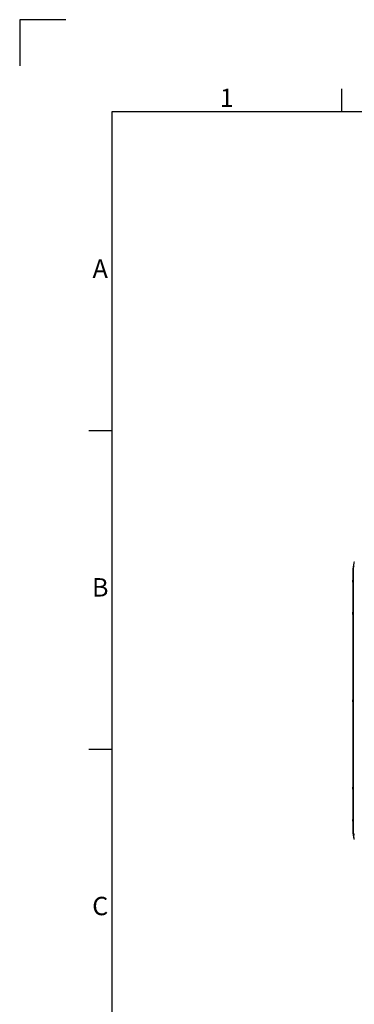
# Model space of a CAD drawing. Units: millimetres. Extents: x 63 to 8566, y 73 to 6089.
# Drawn here: x 166 to 893, y 3950 to 6089 of the extents above; entities that cross this region are included whole.
import ezdxf
from ezdxf.enums import TextEntityAlignment as Align

# ---------------------------------------------------------------- set-up
doc = ezdxf.new("R2010")
doc.units = ezdxf.units.MM
doc.header["$LTSCALE"] = 5
doc.layers.add('Title Block', color=7, linetype='Continuous')
doc.styles.add('ISO Proportional', font='ARIALN.TTF', dxfattribs={"width": 0.8})

# ---------------------------------------------------------------- blocks, each defined once
blk = doc.blocks.new('ISO A1 title block')
at = {"layer": 'Title Block'}
for p, q in [((10, 594), (0, 594)), ((0, 594), (0, 584)), ((70, 574), (70, 579)), ((820, 574), (20, 574)), ((20, 574), (20, 20)), ((15, 504.75), (20, 504.75)), ((15, 435.5), (20, 435.5))]:
    blk.add_line(p, q, dxfattribs=at)
at = {"layer": 'Title Block', "style": 'ISO Proportional'}
for s, p in [('1', (45, 576.5)), ('A', (17.5, 539.375)), ('B', (17.5, 470.125)), ('C', (17.5, 400.875))]:
    blk.add_text(s, height=4, dxfattribs=at).set_placement(p, align=Align.MIDDLE)
at = {"layer": 'Title Block', "style": 'ISO Proportional', "flags": 8}
for tag, p in [('FILENAME', (747, 43)), ('DATE', (772, 43)), ('SCALE', (802, 43)), ('EDITION', (787, 23)), ('SHEET', (802, 23))]:
    blk.add_attdef(tag, text='', height=2.5, dxfattribs=at).set_placement(p, align=Align.MIDDLE_LEFT)
blk.add_attdef('DRAWING_NUMBER', text='', height=3, dxfattribs=at).set_placement((755, 25), align=Align.MIDDLE)

msp = doc.modelspace()

# ---------------------------------------------------------------- linework, layer by layer
at = {"color": 7, "linetype": 'Continuous', "lineweight": 18}
for p, q in [((891.9, 4908.7), (889.7, 4896.2)), ((889.7, 4896.2), (891.9, 4908.7)), ((891.6, 4899.9), (893.1, 4908.5)), ((893.1, 4908), (891.7, 4899.9)), ((891.7, 4899.9), (893.1, 4907.9)), ((891.9, 4908.7), (891.9, 4908.7)), ((893.1, 4908.5), (891.9, 4908.7)), ((892.9, 4899.9), (893.1, 4901)), ((893.1, 4908.5), (893.1, 4908.5)), ((889.7, 4896.2), (890.9, 4896)), ((889.7, 4896.2), (889.7, 4896.2)), ((889.7, 4895.9), (889.7, 4895)), ((889.7, 4895.9), (889.7, 4895.9)), ((889.7, 4895), (889.7, 4895.9)), ((889.7, 4895.9), (890.9, 4895.9)), ((889.7, 4894.9), (889.7, 4895)), ((889.7, 4894.9), (889.7, 4895)), ((889.7, 4895), (890.9, 4895)), ((889.7, 4894.9), (891.1, 4894.9)), ((889.7, 4323.1), (889.7, 4894.9)), ((889.7, 4894.9), (889.7, 4871.4)), ((890.9, 4896), (891.1, 4896.9)), ((890.9, 4896), (890.9, 4896)), ((890.9, 4895.8), (890.9, 4895.9)), ((890.9, 4895), (890.9, 4895.8)), ((890.9, 4895), (890.9, 4894.9)), ((891.1, 4896.4), (891, 4896)), ((891, 4896), (891.1, 4896.3)), ((891, 4896), (891, 4896)), ((891, 4894.9), (891, 4895.7)), ((891, 4895.7), (891, 4894.9)), ((891, 4895.7), (891, 4895.7)), ((891.1, 4899.9), (891.1, 4320.1)), ((893.1, 4899.9), (891.1, 4899.9)), ((889.3, 4870), (889.3, 4869.8)), ((889.3, 4870), (889.3, 4869.8)), ((889.3, 4870), (889.3, 4869.8)), ((889.3, 4870), (889.3, 4869.8)), ((889.3, 4870), (889.3, 4869.8)), ((889.3, 4870), (889.3, 4869.8)), ((889.3, 4869.1), (889.3, 4869.6)), ((889.3, 4869.1), (889.3, 4869.6)), ((889.3, 4869.1), (889.3, 4869.6)), ((889.3, 4869.1), (889.3, 4869.6)), ((889.3, 4869.1), (889.3, 4869.6)), ((889.3, 4869.1), (889.3, 4869.6)), ((889.3, 4868.8), (889.3, 4868.4)), ((889.3, 4868.8), (889.3, 4868.4)), ((889.3, 4868.8), (889.3, 4868.4)), ((889.3, 4868.8), (889.3, 4868.4)), ((889.3, 4868.8), (889.3, 4868.4)), ((889.3, 4868.8), (889.3, 4868.4)), ((889.3, 4868), (889.3, 4868.2)), ((889.3, 4868), (889.3, 4868.2)), ((889.3, 4868), (889.3, 4868.2)), ((889.3, 4868), (889.3, 4868.2)), ((889.3, 4868), (889.3, 4868.2)), ((889.3, 4868), (889.3, 4868.2)), ((889.7, 4866.5), (889.7, 4801.4)), ((889.3, 4799.8), (889.3, 4800)), ((889.3, 4800), (889.3, 4799.8)), ((889.3, 4799.6), (889.3, 4799.1)), ((889.3, 4799.1), (889.3, 4799.6)), ((889.3, 4798.4), (889.3, 4798.8)), ((889.3, 4798.8), (889.3, 4798.4)), ((889.3, 4798.2), (889.3, 4798)), ((889.3, 4798), (889.3, 4798.2)), ((889.7, 4799), (889.7, 4807.2)), ((889.7, 4801.4), (889.7, 4807.2)), ((889.7, 4796.5), (889.7, 4611.4)), ((889.3, 4609.8), (889.3, 4610)), ((889.3, 4610), (889.3, 4609.8)), ((889.3, 4609.6), (889.3, 4609.1)), ((889.3, 4609.1), (889.3, 4609.6)), ((889.3, 4608.4), (889.3, 4608.8)), ((889.3, 4608.8), (889.3, 4608.4)), ((889.3, 4608.2), (889.3, 4608)), ((889.3, 4608), (889.3, 4608.2)), ((889.7, 4611.4), (889.7, 4617.2)), ((889.7, 4609), (889.7, 4617.2)), ((889.7, 4606.5), (889.7, 4421.4)), ((889.3, 4419.8), (889.3, 4420)), ((889.3, 4420), (889.3, 4419.8)), ((889.3, 4419.6), (889.3, 4419.1)), ((889.3, 4419.1), (889.3, 4419.6)), ((889.3, 4418.4), (889.3, 4418.8)), ((889.3, 4418.8), (889.3, 4418.4)), ((889.3, 4418.2), (889.3, 4418)), ((889.3, 4418), (889.3, 4418.2)), ((889.7, 4416.5), (889.7, 4351.4)), ((889.3, 4350), (889.3, 4349.8)), ((889.3, 4350), (889.3, 4349.8)), ((889.3, 4350), (889.3, 4349.8)), ((889.3, 4350), (889.3, 4349.8)), ((889.3, 4350), (889.3, 4349.8)), ((889.3, 4350), (889.3, 4349.8)), ((889.3, 4349.1), (889.3, 4349.6)), ((889.3, 4349.1), (889.3, 4349.6)), ((889.3, 4349.1), (889.3, 4349.6)), ((889.3, 4349.1), (889.3, 4349.6)), ((889.3, 4349.1), (889.3, 4349.6)), ((889.3, 4349.1), (889.3, 4349.6)), ((889.3, 4348.8), (889.3, 4348.4)), ((889.3, 4348.8), (889.6, 4348.8)), ((889.3, 4348.8), (889.3, 4348.4)), ((889.3, 4348.8), (889.3, 4348.4)), ((889.3, 4348.8), (889.3, 4348.4)), ((889.3, 4348.8), (889.3, 4348.4)), ((889.3, 4348.8), (889.3, 4348.4)), ((889.3, 4348), (889.3, 4348.2)), ((889.3, 4348), (889.3, 4348.2)), ((889.3, 4348), (889.3, 4348.2)), ((889.3, 4348), (889.3, 4348.2)), ((889.3, 4348), (889.3, 4348.2)), ((889.3, 4348), (889.3, 4348.2)), ((889.7, 4346.5), (889.7, 4323.1)), ((891.1, 4323.1), (889.7, 4323.1)), ((889.7, 4323), (889.7, 4323.1)), ((889.7, 4323), (889.7, 4323.1)), ((889.7, 4323), (889.7, 4322)), ((889.7, 4322), (889.7, 4323)), ((890.9, 4323), (889.7, 4323)), ((890.9, 4323.1), (890.9, 4323)), ((890.9, 4322.1), (890.9, 4323)), ((891, 4322.3), (891, 4323.1)), ((891, 4323.1), (891, 4322.3)), ((891, 4322.3), (891, 4322.3)), ((889.7, 4322), (889.7, 4322)), ((889.7, 4322), (890.9, 4322)), ((889.7, 4321.7), (890.9, 4321.9)), ((891.9, 4309.3), (889.7, 4321.7)), ((889.7, 4321.7), (891.9, 4309.3)), ((889.7, 4321.7), (889.7, 4321.7)), ((890.9, 4322), (890.9, 4322.1)), ((890.9, 4321.9), (890.9, 4321.9)), ((891.1, 4321.1), (890.9, 4321.9)), ((891.1, 4321.7), (891, 4322)), ((891, 4322), (891.1, 4321.6)), ((891, 4322), (891, 4322)), ((893.1, 4320.1), (891.1, 4320.1)), ((893.1, 4309.5), (891.3, 4320.1)), ((891.3, 4320.1), (893.1, 4310)), ((893.1, 4310), (891.4, 4320.1)), ((893.1, 4309.5), (891.9, 4309.3)), ((891.9, 4309.3), (891.9, 4309.3)), ((893.1, 4316.9), (892.6, 4320.1)), ((893.1, 4309.5), (893.1, 4309.5))]:
    msp.add_line(p, q, dxfattribs=at)
at = {"color": 8, "linetype": 'Continuous', "lineweight": 18}
for p, q in [((891.1, 4896), (891, 4896)), ((891.1, 4895.7), (891, 4895.7)), ((889.7, 4877.8), (889.7, 4877.7)), ((889.7, 4877.8), (889.7, 4877.7)), ((889.7, 4877.8), (889.7, 4877.7)), ((889.7, 4877.8), (889.7, 4877.7)), ((889.7, 4877.8), (889.7, 4877.7)), ((889.7, 4877.8), (889.7, 4877.7)), ((889.7, 4790.2), (889.7, 4790.2)), ((889.7, 4790.2), (889.7, 4790.2)), ((889.7, 4600.2), (889.7, 4600.2)), ((889.7, 4600.2), (889.7, 4600.2)), ((889.7, 4427.8), (889.7, 4427.7)), ((889.7, 4427.8), (889.7, 4427.7)), ((889.7, 4357.2), (889.7, 4357.8)), ((889.7, 4357.2), (889.7, 4357.8)), ((889.7, 4357.2), (889.7, 4357.8)), ((889.7, 4357.2), (889.7, 4357.8)), ((889.7, 4357.2), (889.7, 4357.8)), ((889.7, 4357.2), (889.7, 4357.8)), ((889.7, 4340.2), (889.7, 4340.2)), ((889.7, 4340.2), (889.7, 4340.2)), ((889.7, 4340.2), (889.7, 4340.2)), ((889.7, 4340.2), (889.7, 4340.2)), ((889.7, 4340.2), (889.7, 4340.2)), ((889.7, 4340.2), (889.7, 4340.2)), ((891.1, 4322.3), (891, 4322.3)), ((891.1, 4322), (891, 4322))]:
    msp.add_line(p, q, dxfattribs=at)
at = {"color": 7, "linetype": 'Continuous', "lineweight": 18, "flags": 128}
for points in [[(893.1, 4909.9), (893.1, 4910.7), (893.1, 4911.4), (893.1, 4911.8), (893.1, 4912), (893.1, 4911.8), (893.1, 4911.4), (893.1, 4910.7), (893.1, 4909.9)], [(889.3, 4869.6), (889.3, 4869.7), (889.4, 4869.8)], [(889.3, 4868.4), (889.3, 4868.2), (889.4, 4868.2)], [(889.3, 4868.4), (889.4, 4868.2), (889.4, 4868.2)], [(889.3, 4868.4), (889.3, 4868.2), (889.4, 4868.2)], [(889.3, 4868.4), (889.3, 4868.2), (889.4, 4868.2)], [(889.3, 4868.4), (889.3, 4868.2), (889.4, 4868.2)], [(889.3, 4868.4), (889.3, 4868.2), (889.3, 4868.2)], [(889.4, 4867.6), (889.5, 4867.3), (889.6, 4867)], [(889.4, 4867.6), (889.5, 4867.3), (889.6, 4867)], [(889.4, 4867.6), (889.5, 4867.3), (889.6, 4867)], [(889.7, 4871.4), (889.7, 4871.6), (889.7, 4873.2), (889.7, 4874.7), (889.7, 4875.9), (889.7, 4876.9), (889.7, 4877.5), (889.7, 4877.8), (889.7, 4877.8)], [(889.7, 4871.4), (889.7, 4871.6), (889.7, 4873.2), (889.7, 4874.7), (889.7, 4875.9), (889.7, 4876.9), (889.7, 4877.5), (889.7, 4877.8), (889.7, 4877.8)], [(889.7, 4871.4), (889.7, 4871.6), (889.7, 4873.2), (889.7, 4874.7), (889.7, 4875.9), (889.7, 4876.9), (889.7, 4877.5), (889.7, 4877.8), (889.7, 4877.8)], [(889.7, 4871.4), (889.7, 4871.6), (889.7, 4873.2), (889.7, 4874.7), (889.7, 4875.9), (889.7, 4876.9), (889.7, 4877.5), (889.7, 4877.8), (889.7, 4877.8)], [(889.7, 4871.4), (889.7, 4871.6), (889.7, 4873.2), (889.7, 4874.7), (889.7, 4875.9), (889.7, 4876.9), (889.7, 4877.5), (889.7, 4877.8), (889.7, 4877.8)], [(889.7, 4871.4), (889.7, 4871.6), (889.7, 4873.2), (889.7, 4874.7), (889.7, 4875.9), (889.7, 4876.9), (889.7, 4877.5), (889.7, 4877.8), (889.7, 4877.8)], [(889.7, 4877.7), (889.7, 4877.7), (889.7, 4877.2), (889.7, 4876.4), (889.7, 4875.3), (889.7, 4874), (889.7, 4872.4), (889.7, 4871.4)], [(889.7, 4877.7), (889.7, 4877.7), (889.7, 4877.2), (889.7, 4876.4), (889.7, 4875.3), (889.7, 4874), (889.7, 4872.4), (889.7, 4871.4)], [(889.7, 4877.7), (889.7, 4877.7), (889.7, 4877.2), (889.7, 4876.4), (889.7, 4875.3), (889.7, 4874), (889.7, 4872.4), (889.7, 4871.4)], [(889.7, 4877.7), (889.7, 4877.7), (889.7, 4877.2), (889.7, 4876.4), (889.7, 4875.3), (889.7, 4874), (889.7, 4872.4), (889.7, 4870.7), (889.7, 4869)], [(889.7, 4877.7), (889.7, 4877.7), (889.7, 4877.2), (889.7, 4876.4), (889.7, 4875.3), (889.7, 4874), (889.7, 4872.4), (889.7, 4871.4)], [(889.7, 4877.7), (889.7, 4877.7), (889.7, 4877.2), (889.7, 4876.4), (889.7, 4875.3), (889.7, 4874), (889.7, 4872.4), (889.7, 4871.4)], [(889.7, 4860.2), (889.7, 4860.2), (889.7, 4860.4), (889.7, 4861.1), (889.7, 4862), (889.7, 4863.2), (889.7, 4864.7), (889.7, 4866.3), (889.7, 4866.6)], [(889.7, 4860.2), (889.7, 4860.2), (889.7, 4860.4), (889.7, 4861.1), (889.7, 4862), (889.7, 4863.2), (889.7, 4864.7), (889.7, 4866.3), (889.7, 4866.6)], [(889.7, 4860.2), (889.7, 4860.2), (889.7, 4860.4), (889.7, 4861.1), (889.7, 4862), (889.7, 4863.2), (889.7, 4864.7), (889.7, 4866.3), (889.7, 4866.5)], [(889.7, 4860.2), (889.7, 4860.2), (889.7, 4860.4), (889.7, 4861.1), (889.7, 4862), (889.7, 4863.2), (889.7, 4864.7), (889.7, 4866.3), (889.7, 4866.5)], [(889.7, 4860.2), (889.7, 4860.2), (889.7, 4860.4), (889.7, 4861.1), (889.7, 4862), (889.7, 4863.2), (889.7, 4864.7), (889.7, 4866.3), (889.7, 4866.5)], [(889.7, 4860.2), (889.7, 4860.2), (889.7, 4860.4), (889.7, 4861.1), (889.7, 4862), (889.7, 4863.2), (889.7, 4864.7), (889.7, 4866.3), (889.7, 4866.5)], [(889.4, 4799.8), (889.4, 4799.7), (889.3, 4799.6)], [(889.3, 4798.4), (889.3, 4798.2), (889.3, 4798.2)], [(889.6, 4801), (889.6, 4801), (889.6, 4801)], [(889.7, 4807.8), (889.7, 4807.8), (889.7, 4807.5), (889.7, 4806.9), (889.7, 4805.9), (889.7, 4804.7), (889.7, 4803.2), (889.7, 4801.6), (889.7, 4801.4)], [(889.7, 4807.8), (889.7, 4807.8), (889.7, 4807.5), (889.7, 4806.9), (889.7, 4805.9), (889.7, 4804.7), (889.7, 4803.2), (889.7, 4801.6), (889.7, 4801.4)], [(889.7, 4790.2), (889.7, 4790.3), (889.7, 4790.7), (889.7, 4791.5), (889.7, 4792.6), (889.7, 4793.9), (889.7, 4795.5), (889.7, 4797.2), (889.7, 4799)], [(889.7, 4796.6), (889.7, 4796.3), (889.7, 4794.7), (889.7, 4793.2), (889.7, 4792), (889.7, 4791.1), (889.7, 4790.4), (889.7, 4790.2), (889.7, 4790.2)], [(889.7, 4796.5), (889.7, 4796.3), (889.7, 4794.7), (889.7, 4793.2), (889.7, 4792), (889.7, 4791.1), (889.7, 4790.4), (889.7, 4790.2), (889.7, 4790.2)], [(889.7, 4790.2), (889.7, 4790.3), (889.7, 4790.7), (889.7, 4791.5), (889.7, 4792.6), (889.7, 4793.9), (889.7, 4795.5), (889.7, 4796.5)], [(889.4, 4609.8), (889.4, 4609.7), (889.3, 4609.6)], [(889.3, 4608.4), (889.3, 4608.2), (889.3, 4608.2)], [(889.6, 4611), (889.6, 4611), (889.6, 4611)], [(889.7, 4617.8), (889.7, 4617.8), (889.7, 4617.5), (889.7, 4616.9), (889.7, 4615.9), (889.7, 4614.7), (889.7, 4613.2), (889.7, 4611.6), (889.7, 4611.4)], [(889.7, 4617.8), (889.7, 4617.8), (889.7, 4617.5), (889.7, 4616.9), (889.7, 4615.9), (889.7, 4614.7), (889.7, 4613.2), (889.7, 4611.6), (889.7, 4611.4)], [(889.7, 4600.2), (889.7, 4600.3), (889.7, 4600.7), (889.7, 4601.5), (889.7, 4602.6), (889.7, 4603.9), (889.7, 4605.5), (889.7, 4607.2), (889.7, 4609)], [(889.7, 4606.6), (889.7, 4606.3), (889.7, 4604.7), (889.7, 4603.2), (889.7, 4602), (889.7, 4601.1), (889.7, 4600.4), (889.7, 4600.2), (889.7, 4600.2)], [(889.7, 4600.2), (889.7, 4600.3), (889.7, 4600.7), (889.7, 4601.5), (889.7, 4602.6), (889.7, 4603.9), (889.7, 4605.5), (889.7, 4606.5)], [(889.7, 4606.5), (889.7, 4606.3), (889.7, 4604.7), (889.7, 4603.2), (889.7, 4602), (889.7, 4601.1), (889.7, 4600.4), (889.7, 4600.2), (889.7, 4600.2)], [(889.4, 4419.8), (889.4, 4419.7), (889.3, 4419.6)], [(889.3, 4418.4), (889.3, 4418.2), (889.3, 4418.2)], [(889.4, 4417.6), (889.5, 4417.3), (889.6, 4417)], [(889.6, 4421), (889.6, 4421), (889.6, 4421)], [(889.7, 4421.4), (889.7, 4421.6), (889.7, 4423.2), (889.7, 4424.7), (889.7, 4425.9), (889.7, 4426.9), (889.7, 4427.5), (889.7, 4427.8), (889.7, 4427.8)], [(889.7, 4421.4), (889.7, 4421.6), (889.7, 4423.2), (889.7, 4424.7), (889.7, 4425.9), (889.7, 4426.9), (889.7, 4427.5), (889.7, 4427.8), (889.7, 4427.8)], [(889.7, 4427.7), (889.7, 4427.7), (889.7, 4427.2), (889.7, 4426.4), (889.7, 4425.3), (889.7, 4424), (889.7, 4422.4), (889.7, 4420.7), (889.7, 4419)], [(889.7, 4427.7), (889.7, 4427.7), (889.7, 4427.2), (889.7, 4426.4), (889.7, 4425.3), (889.7, 4424), (889.7, 4422.4), (889.7, 4421.4)], [(889.7, 4410.2), (889.7, 4410.2), (889.7, 4410.4), (889.7, 4411.1), (889.7, 4412), (889.7, 4413.2), (889.7, 4414.7), (889.7, 4416.3), (889.7, 4416.6)], [(889.7, 4410.2), (889.7, 4410.2), (889.7, 4410.4), (889.7, 4411.1), (889.7, 4412), (889.7, 4413.2), (889.7, 4414.7), (889.7, 4416.3), (889.7, 4416.5)], [(889.3, 4349.6), (889.3, 4349.7), (889.3, 4349.8)], [(889.3, 4348.4), (889.4, 4348.2), (889.4, 4348.2)], [(889.3, 4348.4), (889.3, 4348.2), (889.4, 4348.2)], [(889.3, 4348.4), (889.3, 4348.2), (889.4, 4348.2)], [(889.3, 4348.4), (889.3, 4348.2), (889.4, 4348.2)], [(889.3, 4348.4), (889.3, 4348.2), (889.3, 4348.2)], [(889.3, 4348.4), (889.3, 4348.2), (889.4, 4348.2)], [(889.7, 4357.8), (889.7, 4357.8), (889.7, 4357.5), (889.7, 4356.9), (889.7, 4355.9), (889.7, 4354.7), (889.7, 4353.2), (889.7, 4351.6), (889.7, 4351.4)], [(889.7, 4357.8), (889.7, 4357.8), (889.7, 4357.5), (889.7, 4356.9), (889.7, 4355.9), (889.7, 4354.7), (889.7, 4353.2), (889.7, 4351.6), (889.7, 4351.4)], [(889.7, 4357.8), (889.7, 4357.8), (889.7, 4357.5), (889.7, 4356.9), (889.7, 4355.9), (889.7, 4354.7), (889.7, 4353.2), (889.7, 4351.6), (889.7, 4351.4)], [(889.7, 4357.8), (889.7, 4357.8), (889.7, 4357.5), (889.7, 4356.9), (889.7, 4355.9), (889.7, 4354.7), (889.7, 4353.2), (889.7, 4351.6), (889.7, 4351.4)], [(889.7, 4357.8), (889.7, 4357.8), (889.7, 4357.5), (889.7, 4356.9), (889.7, 4355.9), (889.7, 4354.7), (889.7, 4353.2), (889.7, 4351.6), (889.7, 4351.4)], [(889.7, 4357.8), (889.7, 4357.8), (889.7, 4357.5), (889.7, 4356.9), (889.7, 4355.9), (889.7, 4354.7), (889.7, 4353.2), (889.7, 4351.6), (889.7, 4351.4)], [(889.7, 4351.4), (889.7, 4352.4), (889.7, 4354), (889.7, 4355.3), (889.7, 4356.4), (889.7, 4357.2), (889.7, 4357.2)], [(889.7, 4351.4), (889.7, 4352.4), (889.7, 4354), (889.7, 4355.3), (889.7, 4356.4), (889.7, 4357.2), (889.7, 4357.2)], [(889.7, 4351.4), (889.7, 4352.4), (889.7, 4354), (889.7, 4355.3), (889.7, 4356.4), (889.7, 4357.2), (889.7, 4357.2)], [(889.7, 4349), (889.7, 4350.7), (889.7, 4352.4), (889.7, 4354), (889.7, 4355.3), (889.7, 4356.4), (889.7, 4357.2), (889.7, 4357.2)], [(889.7, 4351.4), (889.7, 4352.4), (889.7, 4354), (889.7, 4355.3), (889.7, 4356.4), (889.7, 4357.2), (889.7, 4357.2)], [(889.7, 4351.4), (889.7, 4352.4), (889.7, 4354), (889.7, 4355.3), (889.7, 4356.4), (889.7, 4357.2), (889.7, 4357.2)], [(889.7, 4340.2), (889.7, 4340.3), (889.7, 4340.7), (889.7, 4341.5), (889.7, 4342.6), (889.7, 4343.9), (889.7, 4345.5), (889.7, 4347.2), (889.7, 4349)], [(889.7, 4346.6), (889.7, 4346.3), (889.7, 4344.7), (889.7, 4343.2), (889.7, 4342), (889.7, 4341.1), (889.7, 4340.4), (889.7, 4340.2), (889.7, 4340.2)], [(889.7, 4340.2), (889.7, 4340.3), (889.7, 4340.7), (889.7, 4341.5), (889.7, 4342.6), (889.7, 4343.9), (889.7, 4345.5), (889.7, 4346.6)], [(889.7, 4340.2), (889.7, 4340.3), (889.7, 4340.7), (889.7, 4341.5), (889.7, 4342.6), (889.7, 4343.9), (889.7, 4345.5), (889.7, 4346.6)], [(889.7, 4340.2), (889.7, 4340.3), (889.7, 4340.7), (889.7, 4341.5), (889.7, 4342.6), (889.7, 4343.9), (889.7, 4345.5), (889.7, 4346.6)], [(889.7, 4340.2), (889.7, 4340.3), (889.7, 4340.7), (889.7, 4341.5), (889.7, 4342.6), (889.7, 4343.9), (889.7, 4345.5), (889.7, 4346.6)], [(889.7, 4340.2), (889.7, 4340.3), (889.7, 4340.7), (889.7, 4341.5), (889.7, 4342.6), (889.7, 4343.9), (889.7, 4345.5), (889.7, 4346.6)], [(889.7, 4346.5), (889.7, 4346.3), (889.7, 4344.7), (889.7, 4343.2), (889.7, 4342), (889.7, 4341.1), (889.7, 4340.4), (889.7, 4340.2), (889.7, 4340.2)], [(889.7, 4346.5), (889.7, 4346.3), (889.7, 4344.7), (889.7, 4343.2), (889.7, 4342), (889.7, 4341.1), (889.7, 4340.4), (889.7, 4340.2), (889.7, 4340.2)], [(889.7, 4346.5), (889.7, 4346.3), (889.7, 4344.7), (889.7, 4343.2), (889.7, 4342), (889.7, 4341.1), (889.7, 4340.4), (889.7, 4340.2), (889.7, 4340.2)], [(889.7, 4346.5), (889.7, 4346.3), (889.7, 4344.7), (889.7, 4343.2), (889.7, 4342), (889.7, 4341.1), (889.7, 4340.4), (889.7, 4340.2), (889.7, 4340.2)], [(889.7, 4346.5), (889.7, 4346.3), (889.7, 4344.7), (889.7, 4343.2), (889.7, 4342), (889.7, 4341.1), (889.7, 4340.4), (889.7, 4340.2), (889.7, 4340.2)], [(893.1, 4310), (893.1, 4309.2), (893.1, 4308.6), (893.1, 4308.1), (893.1, 4308), (893.1, 4308.1), (893.1, 4308.6), (893.1, 4309.2), (893.1, 4310)]]:
    msp.add_lwpolyline(points, dxfattribs=at)
at = {"color": 8, "linetype": 'Continuous', "lineweight": 18, "flags": 128}
for points in [[(889.7, 4869), (889.7, 4867.2), (889.7, 4865.5), (889.7, 4863.9), (889.7, 4862.6), (889.7, 4861.5), (889.7, 4860.7), (889.7, 4860.3), (889.7, 4860.2)], [(889.7, 4866.6), (889.7, 4865.5), (889.7, 4863.9), (889.7, 4862.6), (889.7, 4861.5), (889.7, 4860.7), (889.7, 4860.3), (889.7, 4860.2)], [(889.7, 4866.6), (889.7, 4865.5), (889.7, 4863.9), (889.7, 4862.6), (889.7, 4861.5), (889.7, 4860.7), (889.7, 4860.3), (889.7, 4860.2)], [(889.7, 4866.6), (889.7, 4865.5), (889.7, 4863.9), (889.7, 4862.6), (889.7, 4861.5), (889.7, 4860.7), (889.7, 4860.3), (889.7, 4860.2)], [(889.7, 4866.6), (889.7, 4865.5), (889.7, 4863.9), (889.7, 4862.6), (889.7, 4861.5), (889.7, 4860.7), (889.7, 4860.3), (889.7, 4860.2)], [(889.7, 4866.5), (889.7, 4865.5), (889.7, 4863.9), (889.7, 4862.6), (889.7, 4861.5), (889.7, 4860.7), (889.7, 4860.3), (889.7, 4860.2)], [(889.7, 4807.2), (889.7, 4807.7), (889.7, 4807.8)], [(889.7, 4807.2), (889.7, 4807.7), (889.7, 4807.8)], [(889.7, 4617.2), (889.7, 4617.7), (889.7, 4617.8)], [(889.7, 4617.2), (889.7, 4617.7), (889.7, 4617.8)], [(889.7, 4419), (889.7, 4417.2), (889.7, 4415.5), (889.7, 4413.9), (889.7, 4412.6), (889.7, 4411.5), (889.7, 4410.7), (889.7, 4410.3), (889.7, 4410.2)], [(889.7, 4416.5), (889.7, 4415.5), (889.7, 4413.9), (889.7, 4412.6), (889.7, 4411.5), (889.7, 4410.7), (889.7, 4410.3), (889.7, 4410.2)]]:
    msp.add_lwpolyline(points, dxfattribs=at)
at = {"color": 7, "linetype": 'Continuous', "lineweight": 18}
for centre, radius, start, end in [((893.2, 4908.5), 1.25, 91.5755, 170), ((893.2, 4908.5), 1.25, 92.2065, 170), ((891.5, 4895.9), 1.8, 170, 179.9915), ((891.5, 4895.9), 1.8, 170, 179.9915), ((891.5, 4895.9), 0.6, 170, 179.9915), ((892.8, 4895.7), 1.8, 170, 179.9915), ((892.8, 4895.7), 1.8, 170, 179.9915), ((894.9, 4869.2), 5.65, 160.8605, 171.6975), ((894.9, 4869.2), 5.62, 163.1516, 171.714), ((894.9, 4869.2), 5.63, 163.1569, 171.7087), ((894.9, 4869.2), 5.63, 163.1569, 171.7087), ((894.9, 4869.2), 5.63, 163.1569, 171.7087), ((894.9, 4869.2), 5.64, 163.1669, 171.6987), ((894.9, 4868.8), 5.65, 160.8602, 171.6986), ((890.4, 4869.5), 1.14, 200.0622, 208.0629), ((890.6, 4869.6), 1.35, 200.8736, 221.725), ((890.4, 4869.5), 1.14, 200.0635, 208.1871), ((890.4, 4869.5), 1.16, 200.1191, 208.2445), ((890.4, 4869.5), 1.15, 200.0988, 208.4201), ((890.4, 4869.5), 1.16, 200.1126, 208.5119), ((890.4, 4868.4), 1.13, 151.9111, 159.9724), ((890.4, 4868.4), 1.13, 152.0254, 159.9788), ((890.4, 4868.4), 1.13, 151.7868, 159.9712), ((890.4, 4868.4), 1.14, 151.6845, 159.9603), ((890.4, 4868.4), 1.13, 151.5253, 159.9726), ((890.4, 4868.4), 1.14, 151.4198, 159.964), ((890.6, 4868.6), 1.35, 200.8736, 221.725), ((894.9, 4868.8), 5.61, 188.2829, 192.2753), ((894.9, 4868.8), 5.61, 188.2829, 192.2753), ((894.8, 4868.8), 5.56, 188.2716, 192.3038), ((894.8, 4868.8), 5.56, 188.2716, 192.3038), ((894.9, 4868.8), 5.61, 188.2909, 192.2844), ((894.9, 4868.8), 5.61, 188.2909, 192.2844), ((895.7, 4869), 6.5, 192.2764, 198.8346), ((895.7, 4869), 6.5, 192.2764, 198.8346), ((895.7, 4869), 6.5, 192.2764, 198.9087), ((890.6, 4870.8), 1, 168.98, 191.02), ((895.7, 4868.2), 6.18, 175.5647, 184.4353), ((894.9, 4799.2), 5.65, 160.8602, 171.6986), ((894.9, 4799.1), 5.66, 167.7316, 171.6931), ((890.6, 4799.3), 1.35, 138.2877, 159.1175), ((890.6, 4798.3), 1.35, 138.2664, 159.1231), ((890.4, 4799.5), 1.13, 200.0122, 207.9351), ((890.4, 4799.5), 1.14, 200.0297, 208.5948), ((890.4, 4798.4), 1.14, 151.4198, 159.964), ((894.9, 4799.2), 5.65, 188.307, 199.1343), ((894.9, 4798.8), 5.65, 188.3067, 199.1353), ((894.9, 4798.8), 5.61, 188.2829, 192.2753), ((895.7, 4799), 6.5, 158.4389, 167.7236), ((895.7, 4799), 6.5, 158.1285, 167.7257), ((895.7, 4799.7), 6.19, 175.5723, 184.4348), ((890.6, 4797.1), 1.01, 169.0112, 190.9888), ((894.9, 4609.2), 5.65, 160.8604, 171.6982), ((894.9, 4609.1), 5.66, 167.7333, 171.6913), ((890.6, 4609.3), 1.35, 138.2852, 159.1171), ((890.6, 4608.3), 1.35, 138.2675, 159.1229), ((890.4, 4609.5), 1.13, 200.009, 207.9361), ((890.4, 4609.5), 1.13, 200.025, 208.5995), ((890.4, 4608.4), 1.14, 151.4151, 159.9687), ((894.9, 4609.2), 5.65, 188.3074, 199.1341), ((894.9, 4608.8), 5.65, 188.3074, 199.1342), ((894.9, 4608.8), 5.61, 188.2817, 192.2768), ((895.7, 4609), 6.5, 158.4389, 167.7236), ((895.7, 4609), 6.5, 158.1285, 167.7257), ((895.7, 4609.7), 6.19, 175.5722, 184.4349), ((890.6, 4607.1), 1.01, 169.0115, 190.9885), ((894.9, 4419.2), 5.65, 160.8604, 171.6982), ((894.9, 4419.1), 5.66, 167.7333, 171.6913), ((890.6, 4419.3), 1.35, 138.2868, 159.1156), ((890.6, 4418.3), 1.35, 138.2664, 159.1231), ((890.4, 4419.5), 1.13, 200.0122, 207.9351), ((890.4, 4419.5), 1.13, 200.0281, 208.5985), ((890.4, 4418.4), 1.14, 151.4198, 159.964), ((894.9, 4419.2), 5.65, 188.3074, 199.1341), ((894.9, 4418.8), 5.65, 188.3074, 199.1341), ((894.9, 4418.8), 5.61, 188.2811, 192.277), ((895.7, 4419), 6.5, 192.2764, 199.239), ((895.7, 4419.7), 6.19, 175.5723, 184.4349), ((890.6, 4417.1), 1.01, 169.0119, 190.9881), ((894.9, 4349.2), 5.65, 160.8599, 171.6985), ((894.9, 4349.2), 5.62, 163.1525, 171.714), ((894.9, 4349.2), 5.63, 163.1578, 171.7086), ((894.9, 4349.2), 5.63, 163.1578, 171.7086), ((894.9, 4349.2), 5.64, 163.1678, 171.6987), ((894.9, 4349.2), 5.63, 163.1578, 171.7086), ((894.9, 4348.8), 5.65, 160.8597, 171.6987), ((890.6, 4349.6), 1.35, 200.8727, 221.724), ((890.4, 4349.5), 1.14, 200.0535, 208.1971), ((890.4, 4349.5), 1.15, 200.0646, 208.2991), ((890.4, 4349.5), 1.15, 200.0925, 208.4222), ((890.4, 4349.5), 1.15, 200.0933, 208.6739), ((890.4, 4349.5), 1.15, 200.1032, 208.5213), ((890.4, 4348.4), 1.13, 151.9028, 159.9764), ((890.4, 4348.4), 1.14, 151.7948, 159.9675), ((890.4, 4348.4), 1.14, 151.6845, 159.9603), ((890.4, 4348.4), 1.13, 151.5178, 159.9759), ((890.4, 4348.4), 1.13, 151.2681, 159.9729), ((890.4, 4348.4), 1.14, 151.4198, 159.964), ((890.6, 4348.6), 1.35, 200.8736, 221.725), ((894.9, 4348.8), 5.61, 188.2811, 192.277), ((894.9, 4348.8), 5.61, 188.2811, 192.277), ((894.8, 4348.8), 5.55, 188.2698, 192.3055), ((894.8, 4348.8), 5.55, 188.2698, 192.3055), ((894.9, 4348.8), 5.61, 188.2892, 192.2862), ((894.9, 4348.8), 5.61, 188.2892, 192.2862), ((895.7, 4349), 6.5, 158.4123, 167.7257), ((895.7, 4349), 6.5, 158.3539, 167.7257), ((895.7, 4349), 6.5, 158.2957, 167.7257), ((895.7, 4349), 6.5, 158.2376, 167.7257), ((895.7, 4349), 6.5, 158.1416, 167.7257), ((895.7, 4349), 6.5, 158.1796, 167.7257), ((890.6, 4350.8), 1, 168.981, 191.019), ((895.7, 4348.2), 6.18, 175.5646, 184.4354), ((892.8, 4322.3), 1.8, 179.9915, 190), ((892.8, 4322.3), 1.8, 179.9915, 190), ((891.5, 4322), 1.8, 179.9915, 190), ((891.5, 4322), 1.8, 179.9915, 190), ((891.5, 4322), 0.6, 179.9915, 190), ((893.2, 4309.5), 1.25, 190, 270), ((893.2, 4309.5), 1.25, 190, 270)]:
    msp.add_arc(centre, radius, start, end, dxfattribs=at)
for points, knots in [([(889.7, 4868.4), (889.7, 4868.4), (889.5, 4868.4), (889.4, 4868.4), (889.3, 4868.4)], [0, 0, 0, 0, 0.341446, 1, 1, 1, 1]), ([(889.7, 4868.2), (889.7, 4868.2), (889.5, 4868.2), (889.4, 4868.2), (889.3, 4868.2)], [0, 0, 0, 0, 0.3201, 1, 1, 1, 1]), ([(889.7, 4877.8), (889.7, 4877.8), (889.7, 4877.8), (889.7, 4877.8), (889.7, 4877.7)], [0, 0, 0, 0, 0.047949, 1, 1, 1, 1]), ([(889.7, 4869), (889.7, 4868.7), (889.7, 4867.8), (889.7, 4866.4), (889.7, 4864.9), (889.7, 4863.5), (889.7, 4862.3), (889.7, 4861.3), (889.7, 4860.6), (889.7, 4860.3), (889.7, 4860.2), (889.7, 4860.2), (889.7, 4860.2), (889.7, 4860.2)], [0, 0, 0, 0, 0.0638301, 0.1856313, 0.3075597, 0.4294931, 0.5514257, 0.6733596, 0.7952875, 0.9172129, 0.9782126, 0.9933121, 1, 1, 1, 1]), ([(889.3, 4799.8), (889.4, 4799.8), (889.5, 4799.8), (889.7, 4799.8), (889.7, 4799.8)], [0, 0, 0, 0, 0.681844, 1, 1, 1, 1]), ([(889.3, 4799.6), (889.4, 4799.6), (889.5, 4799.6), (889.7, 4799.6), (889.7, 4799.6)], [0, 0, 0, 0, 0.658551, 1, 1, 1, 1]), ([(889.7, 4807.8), (889.7, 4807.8), (889.7, 4807.8), (889.7, 4807.7), (889.7, 4807.6), (889.7, 4807.3), (889.7, 4807.2)], [0, 0, 0, 0, 0.009511, 0.209714, 0.719588, 1, 1, 1, 1]), ([(889.7, 4790.2), (889.7, 4790.2), (889.7, 4790.2), (889.7, 4790.2), (889.7, 4790.2), (889.7, 4790.2)], [0, 0, 0, 0, 0.532259, 0.856292, 1, 1, 1, 1]), ([(889.3, 4609.8), (889.4, 4609.8), (889.5, 4609.8), (889.7, 4609.8), (889.7, 4609.8)], [0, 0, 0, 0, 0.6818442, 1, 1, 1, 1]), ([(889.3, 4609.6), (889.4, 4609.6), (889.5, 4609.6), (889.6, 4609.6), (889.6, 4609.6)], [0, 0, 0, 0, 0.806634, 1, 1, 1, 1]), ([(889.7, 4617.8), (889.7, 4617.8), (889.7, 4617.8), (889.7, 4617.7), (889.7, 4617.6), (889.7, 4617.3), (889.7, 4617.2)], [0, 0, 0, 0, 0.009511, 0.209714, 0.719587, 1, 1, 1, 1]), ([(889.7, 4600.2), (889.7, 4600.2), (889.7, 4600.2), (889.7, 4600.2), (889.7, 4600.2), (889.7, 4600.2)], [0, 0, 0, 0, 0.532259, 0.856293, 1, 1, 1, 1]), ([(889.3, 4419.6), (889.4, 4419.6), (889.5, 4419.6), (889.6, 4419.6), (889.6, 4419.6)], [0, 0, 0, 0, 0.806632, 1, 1, 1, 1]), ([(889.7, 4427.8), (889.7, 4427.8), (889.7, 4427.8), (889.7, 4427.8), (889.7, 4427.7)], [0, 0, 0, 0, 0.048155, 1, 1, 1, 1]), ([(889.7, 4419), (889.7, 4418.7), (889.7, 4417.8), (889.7, 4416.4), (889.7, 4414.9), (889.7, 4413.5), (889.7, 4412.3), (889.7, 4411.3), (889.7, 4410.6), (889.7, 4410.3), (889.7, 4410.2), (889.7, 4410.2), (889.7, 4410.2), (889.7, 4410.2)], [0, 0, 0, 0, 0.063828, 0.185627, 0.30756, 0.429492, 0.551418, 0.673352, 0.795279, 0.917205, 0.978204, 0.993303, 1, 1, 1, 1]), ([(889.7, 4357.8), (889.7, 4357.8), (889.7, 4357.8), (889.7, 4357.7), (889.7, 4357.6), (889.7, 4357.3), (889.7, 4357.2)], [0, 0, 0, 0, 0.009511, 0.209674, 0.719549, 1, 1, 1, 1]), ([(889.7, 4340.2), (889.7, 4340.2), (889.7, 4340.2), (889.7, 4340.2), (889.7, 4340.2), (889.7, 4340.2)], [0, 0, 0, 0, 0.532358, 0.856453, 1, 1, 1, 1])]:
    msp.add_open_spline(points, degree=3, knots=knots, dxfattribs=at)

# ---------------------------------------------------------------- block references
at = {"layer": 'Title Block', "xscale": 10, "yscale": 10, "zscale": 10}
msp.add_blockref('ISO A1 title block', (166, 149.2), dxfattribs=at)

doc.saveas('drawing.dxf')
